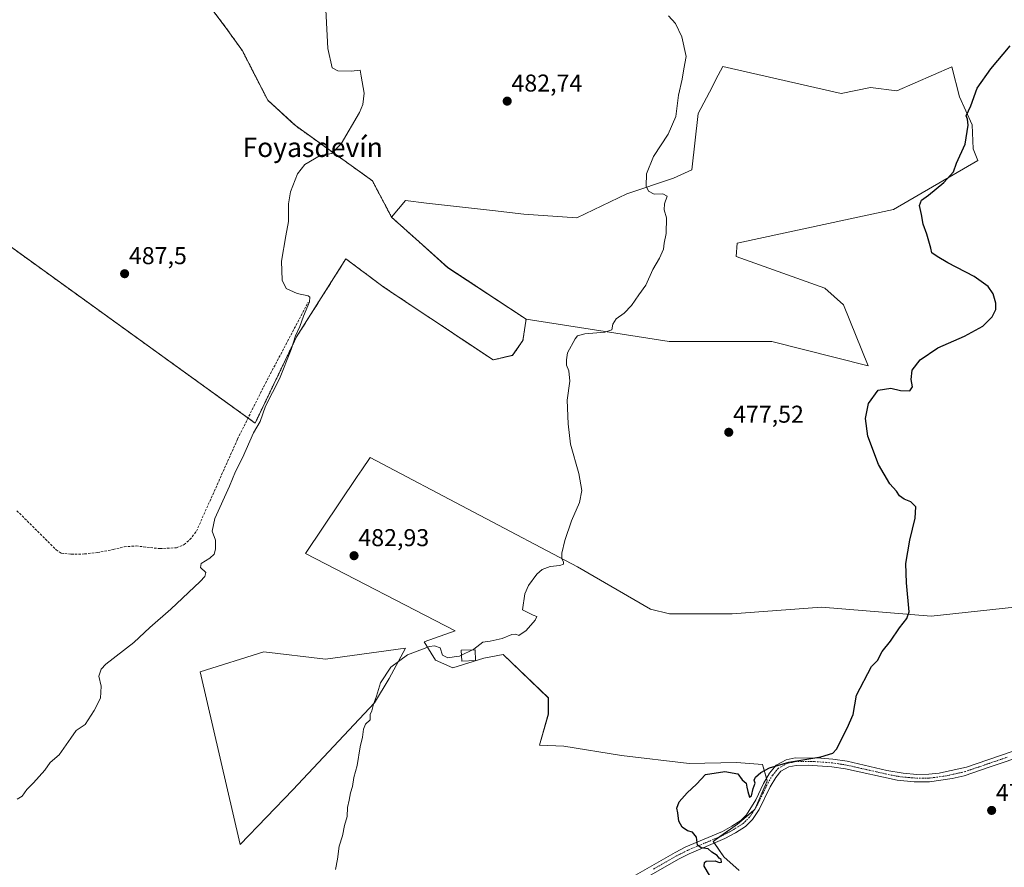
# Model space of a CAD drawing. Units: metres. Extents: x 601796 to 605281, y 4648222 to 4650567.
# Drawn here: x 602389 to 602794, y 4649664 to 4650013 of the extents above; entities that cross this region are included whole.
import ezdxf
from ezdxf.enums import TextEntityAlignment as Align

# ---------------------------------------------------------------- set-up
doc = ezdxf.new("R2010")
doc.units = ezdxf.units.M
doc.header["$MEASUREMENT"] = 0
for name, pattern in [('TRAZO_Y_PUNTO', [1, 0.5, -0.25, 0, -0.25]), ('TRAZOS', [0.75, 0.5, -0.25]), ('TRAZOSX2', [1.5, 1, -0.5])]:
    doc.linetypes.add(name, pattern=pattern)
for name, color, linetype, lineweight in [('Arbolado forestal', 92, 'TRAZOS', 0), ('Arbolado forestal CxS', 92, 'Continuous', 0), ('Carátula', 7, 'Continuous', 5), ('Corriente artificial lineal', 5, 'TRAZOSX2', 13), ('Cultivos herbáceos CxS', 92, 'Continuous', 0), ('Cultivos leñosos', 92, 'Continuous', 0), ('Cultivos leñosos CxS', 92, 'Continuous', 0), ('Curva de nivel maestra', 36, 'Continuous', 30), ('Curva de nivel normal', 36, 'Continuous', 0), ('Edificación', 1, 'Continuous', 13), ('Edificación Cxs', 1, 'Continuous', 13), ('Pista no pavimentada', 254, 'Continuous', 13), ('Pista no pavimentada Cxs', 254, 'Continuous', 0), ('Pista pavimentada eje', 135, 'TRAZO_Y_PUNTO', 0), ('Punto de cota en terreno', 7, 'Continuous', 0), ('Rótulo de punto de cota en terreno', 19, 'Continuous', 0), ('Texto cartográfico', 19, 'Continuous', 0)]:
    doc.layers.add(name, color=color, linetype=linetype, lineweight=lineweight)
doc.styles.add('Arial', font='txt', dxfattribs={"height": 0.2})

# ---------------------------------------------------------------- blocks, each defined once
blk = doc.blocks.new('*U156')
at = {"layer": 'Cultivos leñosos CxS', "color": 92, "linetype": 'Continuous', "lineweight": 0}
blk.add_polyline3d([(602684.77, 4649662.86, 474.42), (602678.42, 4649668.41, 474.63), (602674.05, 4649674.76, 474.87), (602683.97, 4649681.91, 474.78), (602691.12, 4649687.86, 474.67), (602696.28, 4649699.77, 474.66), (602694.29, 4649706.51, 475.29), (602683.58, 4649707.31, 475.29), (602664.13, 4649706.91, 475.64), (602636.35, 4649710.09, 476.67), (602612.54, 4649714.06, 477.22), (602602.61, 4649714.45, 478.13), (602606.19, 4649727.15, 478.44), (602606.19, 4649733.9, 478.67), (602587.53, 4649751.76, 479.23), (602579.59, 4649750.17, 479.03), (602566.89, 4649746.2, 478.95), (602559.75, 4649749.38, 478.81), (602555.06, 4649757, 480.6), (602567.82, 4649761.49, 481.05), (602506.2, 4649793.33, 483.82), (602527.58, 4649825.05, 483.45), (602529.42, 4649827.77, 483.35), (602532.87, 4649832.9, 483.12), (602618.13, 4649787.81, 479.71), (602648.19, 4649770.39, 478.1), (602648.19, 4649770.39, 478.1), (602656.11, 4649768.49, 478.16), (602681.86, 4649768.49, 477.5), (602718.65, 4649771.25, 476.25), (602763.72, 4649767.57, 474.71), (602874.08, 4649779.53, 470.9)], dxfattribs=at)
blk.add_polyline3d([(602547.37, 4649754.29, 480.94), (602540.7, 4649741.84, 478.91), (602534.66, 4649731.87, 479.33), (602501.01, 4649695.98, 480.4), (602479.33, 4649673.55, 481.38), (602462.88, 4649744.57, 483.19), (602489.05, 4649752.8, 482.39), (602514.47, 4649749.81, 481.43), (602547.37, 4649754.29, 480.94)], close=True, dxfattribs=at)
blk = doc.blocks.new('*U161')
at = {"layer": 'Cultivos leñosos CxS', "color": 92, "linetype": 'Continuous', "lineweight": 0}
for points in [[(602721.14, 4650150.29, 476.24), (602705.24, 4650141.64, 476.93), (602693.97, 4650144.94, 477.52), (602692.68, 4650155.27, 478.8), (602710.15, 4650167.76, 478.2), (602724.88, 4650179.2, 478.17), (602735.43, 4650195.03, 478.15), (602753.39, 4650209.56, 477.53), (602765.35, 4650228.89, 477.73), (602778.22, 4650246.37, 478.96), (602789.26, 4650257.41, 480.58), (602816.87, 4650260.24, 481.35), (602844.18, 4650269.43, 484.96), (602849.17, 4650252.48, 479.94), (602834.82, 4650232.92, 476.85), (602833.51, 4650217.27, 474.22), (602834.86, 4650204.69, 472.46), (602816.05, 4650198.11, 472.78), (602784.52, 4650180.69, 473.39), (602759.95, 4650166.46, 474.37), (602744.42, 4650157.41, 474.97), (602721.14, 4650150.29, 476.24)], [(602681.55, 4649993.03, 479.32), (602726.73, 4649982.79, 477.64), (602738.77, 4649985.23, 477.31), (602749.54, 4649983.81, 477.03), (602772.23, 4649993.65, 475.94), (602775.4, 4649981.35, 475.28), (602780.56, 4649969.84, 474.85), (602780.96, 4649959.91, 474.66), (602782.94, 4649955.15, 474.21), (602748.24, 4649934.93, 475.6), (602683.86, 4649921.13, 478.31), (602683.5, 4649915.62, 477.98), (602719.98, 4649902.6, 476.56), (602727.7, 4649895.73, 476.31), (602737.76, 4649870.54, 475.59), (602698.21, 4649880.66, 477.36), (602655.9, 4649880.66, 478.83), (602597.04, 4649889.86, 481.22), (602564.85, 4649911.02, 482.26), (602553, 4649921.64, 483.02), (602541.71, 4649931.76, 483.78), (602547.38, 4649938.63, 483.61), (602556.11, 4649937.64, 483.37), (602583.23, 4649934.57, 482.24), (602596.12, 4649933.11, 481.84), (602617.93, 4649931.6, 481.04), (602638.43, 4649941.39, 480.27), (602657.75, 4649947.83, 479.69), (602665.28, 4649951.35, 479.51), (602667.86, 4649974.51, 479.75), (602673.56, 4649985.39, 479.57), (602675.16, 4649988.45, 479.57), (602677.98, 4649993.84, 479.48), (602681.55, 4649993.03, 479.32)]]:
    blk.add_polyline3d(points, close=True, dxfattribs=at)
blk = doc.blocks.new('*U164')
at = {"layer": 'Cultivos herbáceos CxS', "color": 92, "linetype": 'Continuous', "lineweight": 0}
for points in [[(602874.08, 4649779.53, 470.9), (602763.72, 4649767.57, 474.71), (602718.65, 4649771.25, 476.25), (602681.86, 4649768.49, 477.5), (602656.11, 4649768.49, 478.16), (602648.19, 4649770.39, 478.1), (602618.13, 4649787.81, 479.71), (602532.87, 4649832.9, 483.12), (602529.42, 4649827.77, 483.35), (602527.58, 4649825.05, 483.45), (602506.2, 4649793.33, 483.82), (602567.82, 4649761.49, 481.05), (602555.06, 4649757, 480.6), (602559.75, 4649749.38, 478.81), (602566.89, 4649746.2, 478.95), (602579.59, 4649750.17, 479.03), (602587.53, 4649751.76, 479.23), (602606.19, 4649733.9, 478.67), (602606.19, 4649727.15, 478.44), (602602.61, 4649714.45, 478.13), (602612.54, 4649714.06, 477.22), (602636.35, 4649710.09, 476.67), (602664.13, 4649706.91, 475.64), (602683.58, 4649707.31, 475.29), (602694.29, 4649706.51, 475.29), (602696.28, 4649699.77, 474.66), (602691.12, 4649687.86, 474.67), (602683.97, 4649681.91, 474.78), (602674.05, 4649674.76, 474.87), (602678.42, 4649668.41, 474.63), (602684.77, 4649662.86, 474.42)], [(602292.87, 4649986.13, 493.03), (602485.52, 4649847.02, 485.2), (602502.55, 4649882.49, 484.94), (602522.89, 4649914.66, 484.06), (602538.03, 4649903.3, 483.01), (602544.82, 4649898.78, 482.63), (602583.44, 4649873.03, 481.34), (602591.48, 4649874.92, 480.87), (602595.74, 4649881.07, 480.7), (602597.04, 4649889.86, 481.22), (602655.9, 4649880.66, 478.83), (602698.21, 4649880.66, 477.36), (602737.76, 4649870.54, 475.59), (602727.7, 4649895.73, 476.31), (602719.98, 4649902.6, 476.56), (602683.5, 4649915.62, 477.98), (602683.86, 4649921.13, 478.31), (602748.24, 4649934.93, 475.6), (602782.94, 4649955.15, 474.21), (602780.96, 4649959.91, 474.66), (602780.56, 4649969.84, 474.85), (602775.4, 4649981.35, 475.28), (602772.23, 4649993.65, 475.94), (602749.54, 4649983.81, 477.03), (602738.77, 4649985.23, 477.31), (602726.73, 4649982.79, 477.64), (602681.55, 4649993.03, 479.32), (602677.98, 4649993.84, 479.48), (602675.16, 4649988.45, 479.57), (602673.56, 4649985.39, 479.57), (602667.86, 4649974.51, 479.75), (602665.28, 4649951.35, 479.51), (602657.75, 4649947.83, 479.69), (602638.43, 4649941.39, 480.27), (602617.93, 4649931.6, 481.04), (602596.12, 4649933.11, 481.84), (602583.23, 4649934.57, 482.24), (602556.11, 4649937.64, 483.37), (602547.38, 4649938.63, 483.61), (602541.71, 4649931.76, 483.78), (602533.77, 4649946.82, 484.26), (602502.08, 4649969.52, 485.62), (602490.73, 4649979.93, 486.15), (602480.33, 4650000.27, 486.48), (602473.23, 4650010.2, 486.79), (602452.89, 4650037.16, 487.51)]]:
    blk.add_polyline3d(points, dxfattribs=at)
blk.add_polyline3d([(602547.37, 4649754.29, 480.94), (602514.47, 4649749.81, 481.43), (602489.05, 4649752.8, 482.39), (602462.88, 4649744.57, 483.19), (602479.33, 4649673.55, 481.38), (602501.01, 4649695.98, 480.4), (602534.66, 4649731.87, 479.33), (602540.7, 4649741.84, 478.91), (602547.37, 4649754.29, 480.94)], close=True, dxfattribs=at)
blk = doc.blocks.new('*U168')
at = {"layer": 'Curva de nivel normal', "color": 36, "linetype": 'Continuous', "lineweight": 0}
blk.add_polyline3d([(602514.34, 4650022.62, 485), (602515.5, 4650001.23, 485), (602517.19, 4649993.24, 485), (602519.57, 4649992.07, 485), (602525.08, 4649991.94, 485), (602528.75, 4649992.4, 485), (602529.17, 4649989.84, 485), (602530.39, 4649982.84, 485), (602529.85, 4649978.15, 485), (602528.46, 4649974.91, 485), (602520.99, 4649962.02, 485), (602517.12, 4649958.05, 485), (602512.34, 4649957.26, 485), (602506.03, 4649953.5, 485), (602502.94, 4649949.62, 485), (602500.1, 4649942.2, 485), (602499.22, 4649937.26, 485), (602499.29, 4649930, 485), (602498.17, 4649924.17, 485), (602496.4, 4649913.76, 485), (602496.62, 4649905.86, 485), (602498.27, 4649902.46, 485), (602502.8, 4649900.42, 485), (602507.37, 4649899.41, 485), (602508.04, 4649898.94, 485), (602507.88, 4649896.92, 485), (602505.48, 4649891.08, 485), (602503.99, 4649886.86, 485), (602502.1, 4649882.95, 485), (602500.32, 4649877.28, 485), (602495.51, 4649865.28, 485), (602489.86, 4649853.95, 485), (602487.66, 4649847.62, 485), (602484.89, 4649842.99, 485), (602480.27, 4649832.77, 485), (602477.39, 4649827.09, 485), (602474.93, 4649821.06, 485), (602468.99, 4649807.7, 485), (602467.81, 4649802.53, 485), (602469.16, 4649798.88, 485), (602469.26, 4649795.11, 485), (602468.66, 4649793.02, 485), (602466.94, 4649791.45, 485), (602463.39, 4649789.21, 485), (602463, 4649787.54, 485), (602465.21, 4649785.47, 485), (602464.85, 4649783.87, 485), (602462.94, 4649781.85, 485), (602450.89, 4649770.37, 485), (602442.23, 4649762.81, 485), (602435.56, 4649756.67, 485), (602424.12, 4649747.79, 485), (602422.11, 4649745.7, 485), (602421.26, 4649742.87, 485), (602422.14, 4649738.73, 485), (602421.88, 4649733.77, 485), (602419.25, 4649728.73, 485), (602415.6, 4649722.94, 485), (602411.82, 4649720.48, 485), (602409.73, 4649717.3, 485), (602404.85, 4649710.43, 485), (602401.2, 4649707.23, 485), (602398.95, 4649704.1, 485), (602394.29, 4649698.85, 485), (602391.6, 4649696.19, 485), (602389.72, 4649693.44, 485), (602387.66, 4649692.17, 485)], dxfattribs=at)
blk = doc.blocks.new('*U170')
at = {"layer": 'Curva de nivel normal', "color": 36, "linetype": 'Continuous', "lineweight": 0}
blk.add_polyline3d([(602574.95, 4649753.66, 480), (602575.57, 4649753.96, 480), (602579.24, 4649756.86, 480), (602582.24, 4649757.22, 480), (602587.24, 4649758.26, 480), (602591.14, 4649759.92, 480), (602592.84, 4649760.1, 480), (602594, 4649759.51, 480), (602597.02, 4649761.58, 480), (602600.76, 4649765.92, 480), (602601.4, 4649767.4, 480), (602599.99, 4649767.9, 480), (602595.57, 4649770.07, 480), (602596.55, 4649776.7, 480), (602597.98, 4649780.12, 480), (602601.44, 4649784.84, 480), (602603.61, 4649786.75, 480), (602606.93, 4649788.04, 480), (602610.95, 4649788.34, 480), (602612.36, 4649788.98, 480), (602612.37, 4649789.92, 480), (602611.73, 4649791.1, 480), (602611.75, 4649793.45, 480), (602612.95, 4649798.65, 480), (602615.75, 4649806.78, 480), (602619, 4649814.27, 480), (602619.93, 4649819.25, 480), (602618.72, 4649826.33, 480), (602615.33, 4649838.38, 480), (602614.34, 4649846.75, 480), (602613.92, 4649856.44, 480), (602615.05, 4649864.28, 480), (602614.62, 4649868.59, 480), (602613.69, 4649870.88, 480), (602613.65, 4649873.07, 480), (602614.09, 4649875.99, 480), (602617.19, 4649881.78, 480), (602618.18, 4649882.92, 480), (602621.14, 4649883.84, 480), (602629.38, 4649884.4, 480), (602632.37, 4649885.37, 480), (602632.79, 4649887.81, 480), (602634.08, 4649889.95, 480), (602637.38, 4649892.27, 480), (602640.46, 4649895.38, 480), (602643.48, 4649899.84, 480), (602646.24, 4649903.84, 480), (602649.18, 4649910.28, 480), (602651.92, 4649914.95, 480), (602653.51, 4649918.62, 480), (602653.83, 4649921.17, 480), (602654.69, 4649925.07, 480), (602654.79, 4649931.5, 480), (602653.82, 4649934.87, 480), (602653.93, 4649937.28, 480), (602655.02, 4649940.41, 480), (602653.25, 4649941.43, 480), (602649.79, 4649941.29, 480), (602647.43, 4649942.48, 480), (602646.5, 4649944.55, 480), (602646.6, 4649949.65, 480), (602649.47, 4649956.73, 480), (602655.49, 4649966.04, 480), (602658.66, 4649973.25, 480), (602659.69, 4649982.07, 480), (602661.2, 4649988.58, 480), (602661.9, 4649992.95, 480), (602662.84, 4649997.95, 480), (602661.16, 4650006.13, 480), (602658.52, 4650011.63, 480), (602655.66, 4650014.71, 480)], dxfattribs=at)
blk = doc.blocks.new('5PATER')
at = {"layer": 'Carátula', "linetype": 'Continuous', "lineweight": 5}
h = blk.add_hatch(color=250, dxfattribs=at)
edge = h.paths.add_edge_path()
edge.add_ellipse((0, 0.01), major_axis=(-1.33, -1.34), ratio=0.999422, start_angle=0, end_angle=360)

msp = doc.modelspace()

# ---------------------------------------------------------------- linework, layer by layer
at = {"layer": 'Arbolado forestal', "color": 92, "linetype": 'TRAZOS', "lineweight": 0}
for points in [[(602482.62, 4649849.11, 485.61), (602292.87, 4649986.13, 493.03), (602277.98, 4649996.88, 493.62), (602277.87, 4649996.96, 493.62), (602297.05, 4650000.52, 492.98), (602369.64, 4650013.99, 490.27), (602427.11, 4650054.57, 488.74), (602429.24, 4650056.08, 488.67), (602429.65, 4650055.86, 488.65), (602431.78, 4650054.69, 488.53), (602443.91, 4650048.04, 487.9), (602452.89, 4650037.16, 487.51), (602473.23, 4650010.2, 486.79), (602480.33, 4650000.27, 486.48), (602490.73, 4649979.93, 486.15), (602502.08, 4649969.52, 485.62), (602533.77, 4649946.82, 484.26), (602541.71, 4649931.76, 483.78)], [(602541.71, 4649931.76, 483.78), (602553, 4649921.64, 483.02), (602564.85, 4649911.03, 482.26), (602597.04, 4649889.86, 481.22)], [(602597.04, 4649889.86, 481.22), (602595.74, 4649881.07, 480.7), (602591.48, 4649874.93, 480.87), (602583.44, 4649873.03, 481.34), (602544.82, 4649898.78, 482.63), (602538.03, 4649903.31, 483.01), (602522.89, 4649914.66, 484.06), (602502.55, 4649882.49, 484.94), (602485.52, 4649847.02, 485.2), (602482.62, 4649849.11, 485.61)]]:
    msp.add_polyline3d(points, dxfattribs=at)
at = {"layer": 'Arbolado forestal CxS', "color": 92, "linetype": 'Continuous', "lineweight": 0}
msp.add_polyline3d([(602369.64, 4650013.99, 490.27), (602429.24, 4650056.08, 488.67), (602443.91, 4650048.04, 487.9), (602452.89, 4650037.16, 487.51), (602473.23, 4650010.2, 486.79), (602480.33, 4650000.27, 486.48), (602490.73, 4649979.93, 486.15), (602502.08, 4649969.52, 485.62), (602533.77, 4649946.82, 484.26), (602541.71, 4649931.76, 483.78), (602541.71, 4649931.76, 483.78), (602553, 4649921.64, 483.02), (602564.85, 4649911.02, 482.26), (602597.04, 4649889.86, 481.22), (602595.74, 4649881.07, 480.7), (602591.48, 4649874.92, 480.87), (602583.44, 4649873.03, 481.34), (602544.82, 4649898.78, 482.63), (602538.03, 4649903.3, 483.01), (602522.89, 4649914.66, 484.06), (602502.55, 4649882.49, 484.94), (602485.52, 4649847.02, 485.2), (602292.87, 4649986.13, 493.03)], dxfattribs=at)
at = {"layer": 'Corriente artificial lineal', "color": 5, "linetype": 'TRAZOSX2', "lineweight": 13}
msp.add_polyline3d([(602387.5, 4649810.96, 488.56), (602403.62, 4649794.88, 488.08), (602405.76, 4649793.44, 487.85), (602409.86, 4649793.03, 487.91), (602415.32, 4649793.13, 487.71), (602420.59, 4649793.7, 487.46), (602427.1, 4649794.97, 487.25), (602431.6, 4649796.12, 487.07), (602436.54, 4649796.42, 486.85), (602446.36, 4649795.33, 486.52), (602453.12, 4649795.69, 486.16), (602456.32, 4649796.98, 485.95), (602458.67, 4649799.05, 485.83), (602461.35, 4649802.48, 485.84), (602478.31, 4649840.45, 485.57), (602489.05, 4649862.06, 485.34), (602507.39, 4649896.84, 484.92)], dxfattribs=at)
at = {"layer": 'Cultivos herbáceos CxS', "color": 92, "linetype": 'Continuous', "lineweight": 0}
for points in [[(602482.62, 4649849.11, 485.61), (602292.87, 4649986.13, 493.03), (602277.98, 4649996.88, 493.62), (602277.87, 4649996.96, 493.62), (602297.05, 4650000.52, 492.98), (602369.64, 4650013.99, 490.27), (602427.11, 4650054.57, 488.74), (602429.24, 4650056.08, 488.67), (602429.65, 4650055.86, 488.65), (602431.78, 4650054.69, 488.53), (602443.91, 4650048.04, 487.9), (602452.89, 4650037.16, 487.51), (602473.23, 4650010.2, 486.79), (602480.33, 4650000.27, 486.48), (602490.73, 4649979.93, 486.15), (602502.08, 4649969.52, 485.62), (602533.77, 4649946.82, 484.26), (602541.71, 4649931.76, 483.78)], [(602541.71, 4649931.76, 483.78), (602547.38, 4649938.63, 483.61), (602556.11, 4649937.64, 483.37), (602583.23, 4649934.57, 482.24), (602596.12, 4649933.11, 481.84), (602617.93, 4649931.6, 481.04), (602638.43, 4649941.39, 480.27), (602657.75, 4649947.83, 479.69), (602665.28, 4649951.35, 479.51), (602667.86, 4649974.51, 479.75), (602673.56, 4649985.39, 479.57), (602675.16, 4649988.45, 479.57), (602677.98, 4649993.84, 479.48), (602681.55, 4649993.03, 479.32), (602726.73, 4649982.79, 477.64), (602738.77, 4649985.23, 477.31), (602749.54, 4649983.81, 477.03), (602772.22, 4649993.65, 475.94), (602775.4, 4649981.35, 475.28), (602780.56, 4649969.84, 474.85), (602780.96, 4649959.91, 474.66), (602782.94, 4649955.15, 474.21), (602748.24, 4649934.93, 475.6), (602683.86, 4649921.13, 478.31), (602683.5, 4649915.63, 477.98), (602719.98, 4649902.6, 476.56), (602727.7, 4649895.73, 476.31), (602737.76, 4649870.54, 475.59), (602698.21, 4649880.66, 477.36), (602655.9, 4649880.66, 478.83), (602597.04, 4649889.86, 481.22)], [(602597.04, 4649889.86, 481.22), (602595.74, 4649881.07, 480.7), (602591.48, 4649874.93, 480.87), (602583.44, 4649873.03, 481.34), (602544.82, 4649898.78, 482.63), (602538.03, 4649903.31, 483.01), (602522.89, 4649914.66, 484.06), (602502.55, 4649882.49, 484.94), (602485.52, 4649847.02, 485.2), (602482.62, 4649849.11, 485.61)], [(602684.77, 4649662.86, 474.42), (602678.42, 4649668.41, 474.63), (602674.53, 4649674.07, 474.85), (602674.05, 4649674.76, 474.87), (602676.82, 4649676.76, 474.85), (602683.97, 4649681.91, 474.78), (602690.81, 4649687.61, 474.69), (602691.12, 4649687.86, 474.67), (602691.47, 4649688.67, 474.65), (602696.28, 4649699.77, 474.66), (602695.97, 4649700.82, 474.71), (602694.29, 4649706.51, 475.29), (602683.58, 4649707.31, 475.29), (602664.13, 4649706.91, 475.64), (602636.35, 4649710.09, 476.67), (602612.53, 4649714.06, 477.22), (602602.61, 4649714.45, 478.13), (602606.18, 4649727.15, 478.44), (602606.18, 4649733.9, 478.67), (602587.53, 4649751.76, 479.23), (602579.59, 4649750.17, 479.03), (602566.89, 4649746.2, 478.95), (602559.75, 4649749.38, 478.81), (602555.06, 4649757, 480.6), (602567.82, 4649761.49, 481.05), (602506.2, 4649793.33, 483.82), (602527.58, 4649825.05, 483.45), (602529.42, 4649827.77, 483.35), (602532.87, 4649832.9, 483.12), (602618.13, 4649787.81, 479.71), (602648.19, 4649770.39, 478.1), (602656.11, 4649768.49, 478.16), (602681.86, 4649768.49, 477.5), (602718.65, 4649771.25, 476.25), (602763.72, 4649767.57, 474.71), (602874.08, 4649779.53, 470.9)], [(602547.37, 4649754.29, 480.94), (602540.7, 4649741.84, 478.91), (602534.66, 4649731.87, 479.33), (602501.01, 4649695.98, 480.4), (602479.33, 4649673.55, 481.38), (602462.88, 4649744.57, 483.19), (602489.05, 4649752.8, 482.39), (602514.47, 4649749.81, 481.43), (602547.37, 4649754.29, 480.94)]]:
    msp.add_polyline3d(points, dxfattribs=at)
at = {"layer": 'Cultivos leñosos', "color": 92, "linetype": 'Continuous', "lineweight": 0}
for points in [[(602541.71, 4649931.76, 483.78), (602547.38, 4649938.63, 483.61), (602556.11, 4649937.64, 483.37), (602583.23, 4649934.57, 482.24), (602596.12, 4649933.11, 481.84), (602617.93, 4649931.6, 481.04), (602638.43, 4649941.39, 480.27), (602657.75, 4649947.83, 479.69), (602665.28, 4649951.35, 479.51), (602667.86, 4649974.51, 479.75), (602673.56, 4649985.39, 479.57), (602675.16, 4649988.45, 479.57), (602677.98, 4649993.84, 479.48), (602681.55, 4649993.03, 479.32), (602726.73, 4649982.79, 477.64), (602738.77, 4649985.23, 477.31), (602749.54, 4649983.81, 477.03), (602772.22, 4649993.65, 475.94), (602775.4, 4649981.35, 475.28), (602780.56, 4649969.84, 474.85), (602780.96, 4649959.91, 474.66), (602782.94, 4649955.15, 474.21), (602748.24, 4649934.93, 475.6), (602683.86, 4649921.13, 478.31), (602683.5, 4649915.63, 477.98), (602719.98, 4649902.6, 476.56), (602727.7, 4649895.73, 476.31), (602737.76, 4649870.54, 475.59), (602698.21, 4649880.66, 477.36), (602655.9, 4649880.66, 478.83), (602597.04, 4649889.86, 481.22)], [(602541.71, 4649931.76, 483.78), (602553, 4649921.64, 483.02), (602564.85, 4649911.03, 482.26), (602597.04, 4649889.86, 481.22)], [(602684.77, 4649662.86, 474.42), (602678.42, 4649668.41, 474.63), (602674.53, 4649674.07, 474.85), (602674.05, 4649674.76, 474.87), (602676.82, 4649676.76, 474.85), (602683.97, 4649681.91, 474.78), (602690.81, 4649687.61, 474.69), (602691.12, 4649687.86, 474.67), (602691.47, 4649688.67, 474.65), (602696.28, 4649699.77, 474.66), (602695.97, 4649700.82, 474.71), (602694.29, 4649706.51, 475.29), (602683.58, 4649707.31, 475.29), (602664.13, 4649706.91, 475.64), (602636.35, 4649710.09, 476.67), (602612.53, 4649714.06, 477.22), (602602.61, 4649714.45, 478.13), (602606.18, 4649727.15, 478.44), (602606.18, 4649733.9, 478.67), (602587.53, 4649751.76, 479.23), (602579.59, 4649750.17, 479.03), (602566.89, 4649746.2, 478.95), (602559.75, 4649749.38, 478.81), (602555.06, 4649757, 480.6), (602567.82, 4649761.49, 481.05), (602506.2, 4649793.33, 483.82), (602527.58, 4649825.05, 483.45), (602529.42, 4649827.77, 483.35), (602532.87, 4649832.9, 483.12), (602618.13, 4649787.81, 479.71), (602648.19, 4649770.39, 478.1), (602656.11, 4649768.49, 478.16), (602681.86, 4649768.49, 477.5), (602718.65, 4649771.25, 476.25), (602763.72, 4649767.57, 474.71), (602874.08, 4649779.53, 470.9)], [(602547.37, 4649754.29, 480.94), (602540.7, 4649741.84, 478.91), (602534.66, 4649731.87, 479.33), (602501.01, 4649695.98, 480.4), (602479.33, 4649673.55, 481.38), (602462.88, 4649744.57, 483.19), (602489.05, 4649752.8, 482.39), (602514.47, 4649749.81, 481.43), (602547.37, 4649754.29, 480.94)]]:
    msp.add_polyline3d(points, dxfattribs=at)
at = {"layer": 'Curva de nivel maestra', "color": 36, "linetype": 'Continuous', "lineweight": 30}
msp.add_polyline3d([(602672.46, 4649660.94, 475), (602670.27, 4649664.61, 475), (602670.38, 4649666.16, 475), (602671.14, 4649666.61, 475), (602674.87, 4649666.76, 475), (602676.52, 4649666.06, 475), (602677.39, 4649666.22, 475), (602677.36, 4649667.27, 475), (602676.46, 4649667.84, 475), (602675.59, 4649668.96, 475), (602673.44, 4649670.39, 475), (602671.97, 4649671.68, 475), (602669.05, 4649672.08, 475), (602667.51, 4649673.21, 475), (602667.18, 4649676.55, 475), (602665.57, 4649678.61, 475), (602663.48, 4649679.18, 475), (602661.22, 4649680.59, 475), (602659.82, 4649683.18, 475), (602659.44, 4649686.48, 475), (602659.04, 4649688.41, 475), (602660.03, 4649691.14, 475), (602663.26, 4649694.79, 475), (602667.16, 4649698.34, 475), (602670.9, 4649702.29, 475), (602678.79, 4649703.61, 475), (602684.1, 4649702.56, 475), (602685.89, 4649700.11, 475), (602687.64, 4649698.73, 475), (602687.8, 4649697.07, 475), (602688.32, 4649695.36, 475), (602688.99, 4649692.98, 475), (602689.78, 4649693.5, 475), (602690.52, 4649696.61, 475), (602691.28, 4649698.78, 475), (602690.87, 4649699.97, 475), (602691.44, 4649701.18, 475), (602693.65, 4649703.2, 475), (602697.19, 4649705.07, 475), (602705.2, 4649707.36, 475), (602718.32, 4649709.58, 475), (602723.21, 4649711.08, 475), (602724.78, 4649712.75, 475), (602729.09, 4649721.42, 475), (602731.59, 4649726.98, 475), (602732.98, 4649734.94, 475), (602739.17, 4649746.77, 475), (602741.66, 4649749.27, 475), (602743.55, 4649752.94, 475), (602746.92, 4649757.27, 475), (602750.66, 4649762.7, 475), (602753.71, 4649766.5, 475), (602754.63, 4649769.3, 475), (602753.59, 4649781.25, 475), (602753.25, 4649789.16, 475), (602754.91, 4649798.83, 475), (602757.14, 4649807.94, 475), (602757.41, 4649812.58, 475), (602755.41, 4649814.61, 475), (602752.58, 4649815.75, 475), (602750.74, 4649817.08, 475), (602749.42, 4649819.01, 475), (602746.75, 4649821.96, 475), (602742.09, 4649829.94, 475), (602737.61, 4649841.62, 475), (602736.76, 4649848.95, 475), (602737.92, 4649855.09, 475), (602741.86, 4649860.62, 475), (602747.12, 4649861.44, 475), (602751.09, 4649860.42, 475), (602754.92, 4649860.27, 475), (602756.07, 4649861.98, 475), (602755.53, 4649865.04, 475), (602755.84, 4649868.76, 475), (602759.16, 4649873.08, 475), (602766.52, 4649878.02, 475), (602777.4, 4649882.8, 475), (602784.97, 4649886.95, 475), (602788.79, 4649890.78, 475), (602790.32, 4649893.76, 475), (602790.35, 4649896.39, 475), (602789.19, 4649900.22, 475), (602787.13, 4649903.23, 475), (602781.46, 4649907.42, 475), (602770.52, 4649912.96, 475), (602766.2, 4649915.58, 475), (602764.06, 4649917.11, 475), (602763.62, 4649919, 475), (602762.97, 4649920.92, 475), (602761.94, 4649924.85, 475), (602760.43, 4649928.95, 475), (602759.68, 4649932.95, 475), (602758.88, 4649936.62, 475), (602759.72, 4649938.78, 475), (602762.57, 4649940.84, 475), (602768.93, 4649946.1, 475), (602772.93, 4649950.53, 475), (602774.16, 4649954.1, 475), (602777.67, 4649961.88, 475), (602778.88, 4649969.64, 475), (602778.63, 4649972.11, 475), (602778.17, 4649973.49, 475), (602780.03, 4649977.62, 475), (602782.7, 4649984.87, 475), (602788.29, 4649992.96, 475), (602796.27, 4650002.42, 475)], dxfattribs=at)
at = {"layer": 'Curva de nivel normal', "color": 36, "linetype": 'Continuous', "lineweight": 0}
for points in [[(602570.41, 4649751.47, 480), (602569.58, 4649751.07, 480), (602567.47, 4649750.82, 480), (602564.79, 4649750.38, 480), (602562.68, 4649751.46, 480), (602561.68, 4649754.42, 480), (602559.37, 4649755.25, 480), (602557.28, 4649754.98, 480), (602548.29, 4649751.57, 480), (602541.34, 4649746.54, 480), (602537.06, 4649740.04, 480), (602535.45, 4649734.56, 480), (602534.19, 4649731.29, 480), (602533.5, 4649728.54, 480), (602532.84, 4649727, 480), (602532.92, 4649724.78, 480), (602530.95, 4649723, 480), (602530.06, 4649720.93, 480), (602529.78, 4649717.64, 480), (602528.74, 4649713.7, 480), (602527.53, 4649706.05, 480), (602526.13, 4649701.13, 480), (602525.58, 4649697.32, 480), (602524.71, 4649694.73, 480), (602524.19, 4649691.77, 480), (602523.54, 4649688.73, 480), (602523.39, 4649685.04, 480), (602522.37, 4649681.36, 480), (602521.49, 4649677.08, 480), (602520.1, 4649672.77, 480), (602519.47, 4649667.48, 480), (602518.62, 4649663.26, 480)], [(602574.95, 4649753.66, 480), (602570.41, 4649751.47, 480)]]:
    msp.add_polyline3d(points, dxfattribs=at)
at = {"layer": 'Edificación', "color": 1, "linetype": 'Continuous', "lineweight": 13}
msp.add_polyline3d([(602576.27, 4649749.25, 480.15), (602570.52, 4649748.99, 480.36), (602570.32, 4649753.46, 481.19), (602576.08, 4649753.71, 480.31), (602576.27, 4649749.25, 480.15)], dxfattribs=at)
at = {"layer": 'Edificación Cxs', "color": 1, "linetype": 'Continuous', "lineweight": 13}
msp.add_polyline3d([(602576.27, 4649749.25, 480.15), (602570.52, 4649748.99, 480.36), (602570.32, 4649753.46, 481.19), (602576.08, 4649753.71, 480.31), (602576.27, 4649749.25, 480.15)], close=True, dxfattribs=at)
at = {"layer": 'Pista no pavimentada', "color": 254, "linetype": 'Continuous', "lineweight": 13}
for points in [[(602639.23, 4649659.29, 475.57), (602658.34, 4649670.26, 475.13), (602662.81, 4649672.48, 475.07), (602677.83, 4649678.88, 474.86), (602681.67, 4649681.01, 474.83), (602685.33, 4649683.33, 474.73), (602687.75, 4649685.73, 474.76), (602691.55, 4649691.89, 474.71), (602694.7, 4649698.64, 474.75), (602697.19, 4649702.93, 474.69), (602699.88, 4649706.16, 475.1), (602704.11, 4649708.42, 475.2), (602707.82, 4649709.18, 474.98), (602718.3, 4649709.07, 474.75), (602723.27, 4649708.62, 474.59), (602729.09, 4649707.76, 474.49), (602745.46, 4649703.97, 473.67), (602752.14, 4649702.82, 473.68), (602757.81, 4649702.38, 473.41), (602762.81, 4649702.41, 473.26), (602766.99, 4649702.86, 473.02), (602768.76, 4649703.24, 472.92), (602778.32, 4649705.34, 472.68), (602787.04, 4649708.36, 472.43), (602801.9, 4649713.42, 472.01)], [(602803.11, 4649710.57, 471.69), (602788.05, 4649705.43, 472.2), (602777.27, 4649701.77, 472.33), (602772.41, 4649700.64, 472.36), (602762.98, 4649699.32, 473.02), (602756.74, 4649699.33, 473.14), (602749.75, 4649700.04, 473.34), (602728.51, 4649704.72, 474.14), (602722.91, 4649705.55, 474.33), (602713.12, 4649706.17, 474.61), (602708.12, 4649706.09, 474.69), (602705.17, 4649705.48, 474.72), (602701.86, 4649703.72, 474.55), (602699.73, 4649701.15, 474.52), (602697.44, 4649697.21, 474.51), (602692.94, 4649687.97, 474.57), (602690.18, 4649683.79, 474.71), (602687.27, 4649680.9, 474.69), (602683.25, 4649678.35, 474.74), (602678.77, 4649675.95, 474.77), (602677.92, 4649675.5, 474.79), (602664.1, 4649669.68, 475.05), (602659.8, 4649667.53, 475.12), (602640.78, 4649656.62, 475.55)]]:
    msp.add_polyline3d(points, dxfattribs=at)
at = {"layer": 'Pista no pavimentada Cxs', "color": 254, "linetype": 'Continuous', "lineweight": 0}
for points in [[(602639.23, 4649659.29, 475.57), (602658.34, 4649670.26, 475.13), (602662.81, 4649672.48, 475.07), (602677.83, 4649678.88, 474.86), (602681.67, 4649681.01, 474.83), (602685.33, 4649683.33, 474.73), (602687.75, 4649685.73, 474.76), (602691.55, 4649691.89, 474.71), (602694.7, 4649698.64, 474.75), (602697.19, 4649702.93, 474.69), (602699.88, 4649706.16, 475.1), (602704.11, 4649708.42, 475.2), (602707.82, 4649709.18, 474.98), (602718.3, 4649709.07, 474.75), (602723.27, 4649708.62, 474.59), (602729.09, 4649707.76, 474.49), (602745.46, 4649703.97, 473.67), (602752.14, 4649702.82, 473.68), (602757.81, 4649702.38, 473.41), (602762.81, 4649702.41, 473.26), (602766.99, 4649702.86, 473.02), (602768.76, 4649703.24, 472.92), (602778.32, 4649705.34, 472.68), (602787.04, 4649708.36, 472.43), (602801.9, 4649713.42, 472.01)], [(602803.11, 4649710.57, 471.69), (602788.05, 4649705.43, 472.2), (602777.27, 4649701.77, 472.33), (602772.41, 4649700.64, 472.36), (602762.98, 4649699.32, 473.02), (602756.74, 4649699.33, 473.14), (602749.75, 4649700.04, 473.34), (602728.51, 4649704.72, 474.14), (602722.91, 4649705.55, 474.33), (602713.12, 4649706.17, 474.61), (602708.12, 4649706.09, 474.69), (602705.17, 4649705.48, 474.72), (602701.86, 4649703.72, 474.55), (602699.73, 4649701.15, 474.52), (602697.44, 4649697.21, 474.51), (602692.94, 4649687.97, 474.57), (602690.18, 4649683.79, 474.71), (602687.27, 4649680.9, 474.69), (602683.25, 4649678.35, 474.74), (602678.77, 4649675.95, 474.77), (602677.92, 4649675.5, 474.79), (602664.1, 4649669.68, 475.05), (602659.8, 4649667.53, 475.12), (602640.78, 4649656.62, 475.55)]]:
    msp.add_polyline3d(points, dxfattribs=at)
at = {"layer": 'Pista pavimentada eje', "color": 135, "linetype": 'TRAZO_Y_PUNTO', "lineweight": 0}
msp.add_polyline3d([(602794.98, 4649709.43, 472.09), (602787.55, 4649706.9, 472.32), (602783.19, 4649705.39, 472.48), (602777.8, 4649703.56, 472.54), (602775.37, 4649702.99, 472.56), (602770.59, 4649701.94, 472.65), (602769.7, 4649701.75, 472.71), (602764.99, 4649701.09, 473.05), (602762.9, 4649700.87, 473.14), (602760.4, 4649700.85, 473.22), (602757.28, 4649700.86, 473.28), (602754.44, 4649701.08, 473.38), (602750.95, 4649701.43, 473.52), (602747.61, 4649702.01, 473.52), (602736.99, 4649704.35, 473.93), (602728.8, 4649706.24, 474.31), (602723.09, 4649707.09, 474.46), (602720.61, 4649707.31, 474.54), (602715.71, 4649707.62, 474.66), (602710.47, 4649707.68, 474.76), (602707.97, 4649707.64, 474.81), (602706.5, 4649707.33, 474.82), (602704.64, 4649706.95, 474.95), (602702.99, 4649706.07, 474.94), (602700.87, 4649704.94, 474.83), (602699.53, 4649703.33, 474.59), (602698.46, 4649702.04, 474.61), (602696.07, 4649697.93, 474.62), (602694.5, 4649694.55, 474.6), (602692.25, 4649689.93, 474.63), (602690.35, 4649686.85, 474.71), (602688.97, 4649684.76, 474.72), (602686.3, 4649682.12, 474.7), (602682.46, 4649679.68, 474.78), (602680.54, 4649678.62, 474.78), (602678.09, 4649677.3, 474.82), (602670.37, 4649673.99, 474.93), (602663.46, 4649671.08, 475.06), (602661.22, 4649669.97, 475.09), (602659.07, 4649668.9, 475.13), (602649.52, 4649663.41, 475.32)], dxfattribs=at)

# ---------------------------------------------------------------- block references
at = {"layer": 'Cultivos herbáceos CxS', "color": 92, "linetype": 'Continuous', "lineweight": 0}
msp.add_blockref('*U164', (0, 0), dxfattribs=at)
at = {"layer": 'Cultivos leñosos CxS', "color": 92, "linetype": 'Continuous', "lineweight": 0}
for name in ['*U161', '*U156']:
    msp.add_blockref(name, (0, 0), dxfattribs=at)
at = {"layer": 'Curva de nivel normal', "color": 36, "linetype": 'Continuous', "lineweight": 0}
for name in ['*U170', '*U168']:
    msp.add_blockref(name, (0, 0), dxfattribs=at)
at = {"layer": 'Punto de cota en terreno', "linetype": 'Continuous', "lineweight": 0}
for p in [(602589.25, 4649979.59, 482.74), (602431.82, 4649908.52, 487.5), (602680.43, 4649843.24, 477.52), (602526.24, 4649792.41, 482.93), (602788.6, 4649687.53, 471.47)]:
    msp.add_blockref('5PATER', p, dxfattribs=at)

# ---------------------------------------------------------------- texts
at = {"layer": 'Rótulo de punto de cota en terreno', "color": 19, "linetype": 'Continuous', "lineweight": 0, "style": 'Arial'}
for s, p in [('482,74', (602591.01, 4649981.35)), ('487,5', (602433.58, 4649910.28)), ('477,52', (602682.19, 4649845)), ('482,93', (602528, 4649794.17)), ('471,47', (602790.36, 4649689.29))]:
    msp.add_text(s, height=7, dxfattribs=at).set_placement(p, align=Align.BOTTOM_LEFT)
at = {"layer": 'Texto cartográfico', "color": 19, "linetype": 'Continuous', "lineweight": 0, "style": 'Arial'}
msp.add_text('Foyasdevín', height=8, dxfattribs=at).set_placement((602509.2, 4649960.58), align=Align.MIDDLE_CENTER)

doc.saveas('drawing.dxf')
